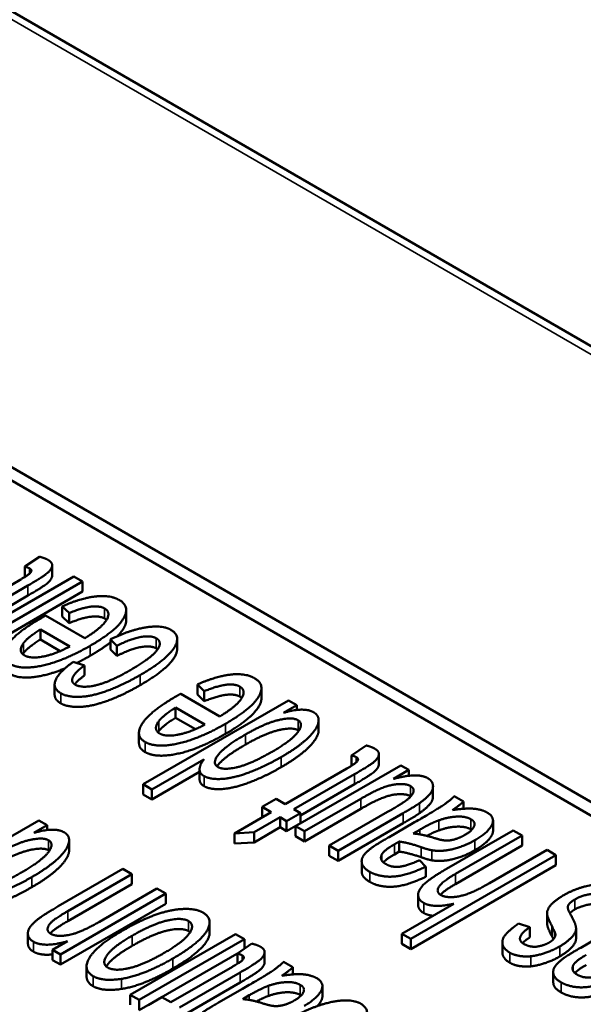
# Paper-space layout 'Layout1' of a CAD drawing. Units: inches. Extents: x 0 to 16.4, y 0 to 10.4.
# Drawn here: x 11.1 to 11.2, y 1.8 to 2 of the extents above; entities that cross this region are included whole.
import ezdxf

# ---------------------------------------------------------------- set-up
doc = ezdxf.new("R2010")
doc.units = ezdxf.units.IN
doc.header["$MEASUREMENT"] = 0
doc.layers.add('Viewport6ForCustomObjects_0', color=7, linetype='Continuous')
doc.layers.add('Visible (ANSI)', color=7, linetype='Continuous', lineweight=50)
doc.layers.add('Visible Narrow (ANSI)', color=7, linetype='Continuous', lineweight=35)

# ---------------------------------------------------------------- blocks, each defined once
blk = doc.blocks.new('CustomObjectsInViewport6_0')
at = {"layer": 'Visible (ANSI)'}
for p, q in [((-10004.0478, -10005.068), (-10008.2223, -10002.6579)), ((-10007.9579, -10003.365), (-10005.2851, -10004.9082)), ((-10007.9579, -10003.3813), (-10005.2851, -10004.9245)), ((-10007.0402, -10003.984), (-10007.058, -10003.996)), ((-10007.058, -10004.0083), (-10007.058, -10003.996)), ((-10007.0248, -10004.0066), (-10007.0248, -10003.9944)), ((-10007.0639, -10004.012), (-10007.139, -10004.0554)), ((-10006.9986, -10004.0079), (-10007.1267, -10004.0819)), ((-10007.1159, -10004.0881), (-10006.9878, -10004.0141)), ((-10006.9878, -10004.0141), (-10006.9986, -10004.0079)), ((-10006.9878, -10004.0264), (-10006.9878, -10004.0141)), ((-10007.1282, -10004.0616), (-10007.0543, -10004.019)), ((-10006.9878, -10004.0264), (-10007.1159, -10004.1004)), ((-10007.0543, -10004.0312), (-10007.1202, -10004.0692)), ((-10007.0126, -10004.0443), (-10007.0042, -10004.0524)), ((-10007.0126, -10004.0566), (-10007.0126, -10004.0443)), ((-10007.0042, -10004.0647), (-10007.0042, -10004.0524)), ((-10006.9347, -10004.0611), (-10006.9347, -10004.0489)), ((-10006.9852, -10004.0831), (-10007.0329, -10004.0556)), ((-10007.0042, -10004.0647), (-10007.0126, -10004.0566)), ((-10007.0392, -10004.0725), (-10007.0035, -10004.0931)), ((-10007.0392, -10004.0847), (-10007.0392, -10004.0725)), ((-10007.015, -10004.0987), (-10007.0392, -10004.0847)), ((-10006.954, -10004.0845), (-10006.9461, -10004.0923)), ((-10006.954, -10004.0968), (-10006.954, -10004.0845)), ((-10006.8728, -10004.0964), (-10006.8728, -10004.0841)), ((-10006.9461, -10004.1046), (-10006.954, -10004.0968)), ((-10006.9461, -10004.1046), (-10006.9461, -10004.0923)), ((-10006.9855, -10004.1161), (-10006.9992, -10004.1119)), ((-10006.9855, -10004.1284), (-10006.9855, -10004.1161)), ((-10007.0218, -10004.1516), (-10007.0218, -10004.1393)), ((-10006.8481, -10004.1393), (-10006.8397, -10004.1474)), ((-10006.8481, -10004.1515), (-10006.8481, -10004.1393)), ((-10006.8397, -10004.1596), (-10006.8397, -10004.1474)), ((-10006.7702, -10004.1561), (-10006.7702, -10004.1439)), ((-10006.7374, -10004.1587), (-10006.9142, -10004.2607)), ((-10006.8207, -10004.1781), (-10006.8684, -10004.1506)), ((-10006.8397, -10004.1596), (-10006.8481, -10004.1515)), ((-10006.7273, -10004.1645), (-10006.7374, -10004.1587)), ((-10006.8747, -10004.1675), (-10006.839, -10004.1881)), ((-10006.8747, -10004.1797), (-10006.8747, -10004.1675)), ((-10006.7435, -10004.1738), (-10006.7273, -10004.1645)), ((-10006.7273, -10004.1703), (-10006.7273, -10004.1645)), ((-10006.8505, -10004.1937), (-10006.8747, -10004.1797)), ((-10006.7006, -10004.195), (-10006.7006, -10004.1827)), ((-10006.9192, -10004.2105), (-10006.9192, -10004.1982)), ((-10006.6427, -10004.2135), (-10006.6605, -10004.2255)), ((-10006.9034, -10004.267), (-10006.8401, -10004.2304)), ((-10006.6605, -10004.2377), (-10006.6605, -10004.2255)), ((-10006.6273, -10004.2361), (-10006.6273, -10004.2239)), ((-10006.8454, -10004.2548), (-10006.8454, -10004.2425)), ((-10006.6664, -10004.2415), (-10006.7415, -10004.2848)), ((-10006.6005, -10004.2377), (-10006.7287, -10004.3117)), ((-10006.6097, -10004.2542), (-10006.5908, -10004.2433)), ((-10006.5908, -10004.2433), (-10006.6005, -10004.2377)), ((-10006.5908, -10004.2503), (-10006.5908, -10004.2433)), ((-10006.8454, -10004.2457), (-10006.9034, -10004.2792)), ((-10006.7307, -10004.2911), (-10006.6569, -10004.2484)), ((-10006.9142, -10004.273), (-10006.9142, -10004.2607)), ((-10006.9142, -10004.2607), (-10006.9034, -10004.267)), ((-10006.9034, -10004.2792), (-10006.9034, -10004.267)), ((-10006.6569, -10004.2607), (-10006.7227, -10004.2987)), ((-10006.5615, -10004.2755), (-10006.5615, -10004.2633)), ((-10006.9034, -10004.2792), (-10006.9142, -10004.273)), ((-10006.7524, -10004.2785), (-10006.7692, -10004.2883)), ((-10006.7415, -10004.2848), (-10006.7524, -10004.2785)), ((-10006.7179, -10004.3179), (-10006.6493, -10004.2783)), ((-10006.5243, -10004.2817), (-10006.5356, -10004.2752)), ((-10006.7692, -10004.3005), (-10006.7692, -10004.2883)), ((-10006.7692, -10004.2883), (-10006.7583, -10004.2946)), ((-10006.7227, -10004.2957), (-10006.7307, -10004.2911)), ((-10006.6493, -10004.2906), (-10006.7179, -10004.3302)), ((-10006.5243, -10004.2905), (-10006.5243, -10004.2817)), ((-10007.041, -10004.3047), (-10007.2177, -10004.4067)), ((-10007.0309, -10004.3105), (-10007.041, -10004.3047)), ((-10006.7583, -10004.2946), (-10006.8031, -10004.3204)), ((-10006.7792, -10004.3191), (-10006.7475, -10004.3008)), ((-10006.7689, -10004.3007), (-10006.7692, -10004.3005)), ((-10006.7475, -10004.313), (-10006.7475, -10004.3008)), ((-10006.7475, -10004.3008), (-10006.7396, -10004.3054)), ((-10006.7396, -10004.3054), (-10006.7227, -10004.2957)), ((-10006.7227, -10004.3079), (-10006.7227, -10004.2957)), ((-10006.6167, -10004.2943), (-10006.6877, -10004.3353)), ((-10006.6769, -10004.3416), (-10006.5976, -10004.2957)), ((-10007.047, -10004.3198), (-10007.0309, -10004.3105)), ((-10007.0309, -10004.3163), (-10007.0309, -10004.3105)), ((-10006.7475, -10004.313), (-10006.7792, -10004.3313)), ((-10006.7396, -10004.3176), (-10006.7475, -10004.313)), ((-10006.7396, -10004.3176), (-10006.7396, -10004.3054)), ((-10006.7227, -10004.3079), (-10006.7396, -10004.3176)), ((-10006.7287, -10004.3239), (-10006.7287, -10004.3117)), ((-10006.7287, -10004.3117), (-10006.7179, -10004.3179)), ((-10006.5976, -10004.308), (-10006.6769, -10004.3538)), ((-10006.5859, -10004.3081), (-10006.6148, -10004.3248)), ((-10006.5854, -10004.3206), (-10006.5776, -10004.316)), ((-10006.4638, -10004.3167), (-10006.5449, -10004.3635)), ((-10006.4884, -10004.3171), (-10006.4884, -10004.3049)), ((-10006.453, -10004.3229), (-10006.4638, -10004.3167)), ((-10007.0042, -10004.341), (-10007.0042, -10004.3287)), ((-10006.8031, -10004.3204), (-10006.7792, -10004.3191)), ((-10006.8031, -10004.3326), (-10006.8031, -10004.3204)), ((-10006.7792, -10004.3313), (-10006.7792, -10004.3191)), ((-10006.7179, -10004.3302), (-10006.7287, -10004.3239)), ((-10006.7179, -10004.3302), (-10006.7179, -10004.3179)), ((-10006.5341, -10004.3697), (-10006.453, -10004.3229)), ((-10006.453, -10004.3351), (-10006.453, -10004.3229)), ((-10006.7792, -10004.3313), (-10006.8031, -10004.3326)), ((-10006.6877, -10004.3476), (-10006.6877, -10004.3353)), ((-10006.6877, -10004.3353), (-10006.6769, -10004.3416)), ((-10006.6026, -10004.3426), (-10006.6026, -10004.3304)), ((-10006.453, -10004.3351), (-10006.5341, -10004.382)), ((-10006.4225, -10004.3405), (-10006.4926, -10004.3809)), ((-10006.4118, -10004.3467), (-10006.4225, -10004.3405)), ((-10006.6769, -10004.3538), (-10006.6877, -10004.3476)), ((-10006.6769, -10004.3538), (-10006.6769, -10004.3416)), ((-10006.6026, -10004.3426), (-10006.6082, -10004.3459)), ((-10006.5885, -10004.4488), (-10006.4118, -10004.3467)), ((-10006.4118, -10004.3589), (-10006.4118, -10004.3467)), ((-10006.9387, -10004.3637), (-10007.0174, -10004.4091)), ((-10006.9279, -10004.3699), (-10006.9387, -10004.3637)), ((-10006.6482, -10004.3666), (-10006.6482, -10004.3544)), ((-10006.4118, -10004.3589), (-10006.5885, -10004.461)), ((-10006.5701, -10004.3609), (-10006.5779, -10004.3531)), ((-10006.5701, -10004.3732), (-10006.5701, -10004.3609)), ((-10007.0058, -10004.4149), (-10006.9279, -10004.3699)), ((-10006.9279, -10004.3822), (-10006.9279, -10004.3699)), ((-10006.9279, -10004.3822), (-10007.0058, -10004.4271)), ((-10006.8975, -10004.3875), (-10006.9674, -10004.4279)), ((-10006.8867, -10004.3937), (-10006.8975, -10004.3875)), ((-10007.0148, -10004.4677), (-10006.8867, -10004.3937)), ((-10006.8867, -10004.406), (-10006.8867, -10004.3937)), ((-10006.5795, -10004.4075), (-10006.5795, -10004.3952)), ((-10006.8867, -10004.406), (-10007.0148, -10004.48)), ((-10006.5359, -10004.4059), (-10006.5993, -10004.4425)), ((-10006.4227, -10004.4297), (-10006.4227, -10004.4174)), ((-10006.8332, -10004.4408), (-10006.8332, -10004.4285)), ((-10006.4438, -10004.4346), (-10006.4573, -10004.4301)), ((-10006.4438, -10004.4468), (-10006.4438, -10004.4346)), ((-10006.4165, -10004.4458), (-10006.4165, -10004.4336)), ((-10006.3874, -10004.4483), (-10006.3874, -10004.436)), ((-10007.0543, -10004.4541), (-10007.0543, -10004.4419)), ((-10006.8017, -10004.4428), (-10006.9298, -10004.5168)), ((-10006.7909, -10004.449), (-10006.8017, -10004.4428)), ((-10006.5993, -10004.4548), (-10006.5993, -10004.4425)), ((-10006.5993, -10004.4425), (-10006.5885, -10004.4488)), ((-10006.4126, -10004.4447), (-10006.4126, -10004.4424)), ((-10006.3528, -10004.4427), (-10006.3817, -10004.4594)), ((-10007.0063, -10004.4516), (-10007.0245, -10004.4621)), ((-10006.919, -10004.523), (-10006.7909, -10004.449)), ((-10006.7817, -10004.4545), (-10006.7995, -10004.4665)), ((-10006.7909, -10004.4607), (-10006.7909, -10004.449)), ((-10006.5885, -10004.461), (-10006.5993, -10004.4548)), ((-10006.5885, -10004.461), (-10006.5885, -10004.4488)), ((-10006.477, -10004.465), (-10006.477, -10004.4528)), ((-10007.0245, -10004.4744), (-10007.0245, -10004.4621)), ((-10007.0245, -10004.4621), (-10007.0148, -10004.4677)), ((-10007.0148, -10004.48), (-10007.0148, -10004.4677)), ((-10006.7974, -10004.4651), (-10006.919, -10004.5353)), ((-10006.7995, -10004.4787), (-10006.7995, -10004.4665)), ((-10006.7663, -10004.4771), (-10006.7663, -10004.4648)), ((-10007.0148, -10004.48), (-10007.0245, -10004.4744)), ((-10006.9829, -10004.4945), (-10006.9829, -10004.4823)), ((-10006.8054, -10004.4825), (-10006.8805, -10004.5258)), ((-10006.7319, -10004.4831), (-10006.7432, -10004.4766)), ((-10006.7319, -10004.4919), (-10006.7319, -10004.4831)), ((-10006.8697, -10004.532), (-10006.7959, -10004.4894)), ((-10006.4151, -10004.5012), (-10006.4151, -10004.489)), ((-10006.7959, -10004.5017), (-10006.8618, -10004.5397)), ((-10006.696, -10004.5185), (-10006.696, -10004.5063)), ((-10006.9298, -10004.529), (-10006.9298, -10004.5168)), ((-10006.9298, -10004.5168), (-10006.919, -10004.523)), ((-10006.8914, -10004.5195), (-10006.9082, -10004.5292)), ((-10006.8805, -10004.5258), (-10006.8914, -10004.5195)), ((-10006.7934, -10004.5095), (-10006.8224, -10004.5262)), ((-10006.793, -10004.522), (-10006.7852, -10004.5173)), ((-10006.919, -10004.5353), (-10006.919, -10004.523))]:
    blk.add_line(p, q, dxfattribs=at)
for points in [[(-10007.0543, -10004.019), (-10007.0348, -10004.0077), (-10007.0254, -10003.9991), (-10007.0243, -10003.991), (-10007.0301, -10003.9877)], [(-10007.0301, -10003.9877), (-10007.0337, -10003.9856), (-10007.0402, -10003.984)], [(-10007.0523, -10003.9982), (-10007.0499, -10003.9996), (-10007.0504, -10004.0029), (-10007.0546, -10004.0067), (-10007.0639, -10004.012)], [(-10007.058, -10003.996), (-10007.0541, -10003.9972), (-10007.0523, -10003.9982)], [(-10007.0577, -10004.0083), (-10007.0578, -10004.0083), (-10007.058, -10004.0083)], [(-10006.9432, -10004.0366), (-10006.9542, -10004.0302), (-10006.9903, -10004.0344), (-10007.0126, -10004.0443)], [(-10006.9785, -10004.0922), (-10006.9474, -10004.0742), (-10006.9292, -10004.0447), (-10006.9432, -10004.0366)], [(-10007.0042, -10004.0524), (-10006.988, -10004.0459), (-10006.9669, -10004.0435), (-10006.961, -10004.0469)], [(-10006.961, -10004.0469), (-10006.953, -10004.0515), (-10006.9646, -10004.0706), (-10006.9852, -10004.0831)], [(-10007.0387, -10004.0589), (-10007.0704, -10004.0772), (-10007.0891, -10004.1069), (-10007.0763, -10004.1143)], [(-10007.0329, -10004.0556), (-10007.0368, -10004.0579), (-10007.0387, -10004.0589)], [(-10006.961, -10004.0591), (-10006.9669, -10004.0557), (-10006.988, -10004.0581), (-10007.0042, -10004.0647)], [(-10006.9587, -10004.0608), (-10006.9596, -10004.0599), (-10006.961, -10004.0591)], [(-10007.0596, -10004.0889), (-10007.0547, -10004.0822), (-10007.0392, -10004.0725)], [(-10006.8805, -10004.0728), (-10006.8909, -10004.0668), (-10006.9302, -10004.0729), (-10006.954, -10004.0845)], [(-10006.9178, -10004.1279), (-10006.8858, -10004.1094), (-10006.8673, -10004.0804), (-10006.8805, -10004.0728)], [(-10007.0586, -10004.1039), (-10007.0669, -10004.0992), (-10007.0596, -10004.0889)], [(-10007.0392, -10004.0847), (-10007.0547, -10004.0944), (-10007.0596, -10004.1011)], [(-10006.954, -10004.0881), (-10006.9638, -10004.0959), (-10006.9785, -10004.1044)], [(-10006.9461, -10004.0923), (-10006.9288, -10004.0835), (-10006.9045, -10004.0795), (-10006.8982, -10004.0831)], [(-10006.8982, -10004.0831), (-10006.8902, -10004.0877), (-10006.9038, -10004.1069), (-10006.9296, -10004.1218)], [(-10007.0763, -10004.1143), (-10007.0631, -10004.1219), (-10007.0108, -10004.1108), (-10006.9785, -10004.0922)], [(-10007.0596, -10004.1011), (-10007.0601, -10004.1019), (-10007.0605, -10004.1026)], [(-10007.0035, -10004.0931), (-10007.0209, -10004.1025), (-10007.0512, -10004.1082), (-10007.0586, -10004.1039)], [(-10006.8982, -10004.0954), (-10006.9045, -10004.0917), (-10006.9288, -10004.0958), (-10006.9461, -10004.1046)], [(-10006.8965, -10004.0965), (-10006.8972, -10004.0959), (-10006.8982, -10004.0954)], [(-10006.9992, -10004.1119), (-10007.0167, -10004.1242), (-10007.0247, -10004.144), (-10007.0143, -10004.15)], [(-10006.9785, -10004.1044), (-10006.9869, -10004.1093), (-10006.9949, -10004.1132)], [(-10006.9969, -10004.1395), (-10007.0023, -10004.1364), (-10006.9969, -10004.1244), (-10006.9855, -10004.1161)], [(-10006.9296, -10004.1218), (-10006.955, -10004.1365), (-10006.9889, -10004.1442), (-10006.9969, -10004.1395)], [(-10007.0143, -10004.15), (-10007.0061, -10004.1548), (-10006.9766, -10004.1539), (-10006.9386, -10004.1399), (-10006.9178, -10004.1279)], [(-10006.9855, -10004.1284), (-10006.9938, -10004.1344), (-10006.9975, -10004.1392)], [(-10006.7787, -10004.1316), (-10006.7897, -10004.1252), (-10006.8258, -10004.1294), (-10006.8481, -10004.1393)], [(-10006.814, -10004.1871), (-10006.7828, -10004.1692), (-10006.7647, -10004.1397), (-10006.7787, -10004.1316)], [(-10006.9178, -10004.1402), (-10006.9386, -10004.1522), (-10006.9766, -10004.1662), (-10007.0061, -10004.167), (-10007.0143, -10004.1623)], [(-10006.8397, -10004.1474), (-10006.8235, -10004.1409), (-10006.8024, -10004.1384), (-10006.7964, -10004.1419)], [(-10006.7964, -10004.1419), (-10006.7885, -10004.1465), (-10006.8001, -10004.1656), (-10006.8207, -10004.1781)], [(-10007.0143, -10004.1623), (-10007.0218, -10004.158), (-10007.0218, -10004.1516)], [(-10006.8742, -10004.1539), (-10006.9059, -10004.1722), (-10006.9246, -10004.2018), (-10006.9118, -10004.2092)], [(-10006.8684, -10004.1506), (-10006.8723, -10004.1528), (-10006.8742, -10004.1539)], [(-10006.7964, -10004.1541), (-10006.8024, -10004.1507), (-10006.8235, -10004.1531), (-10006.8397, -10004.1596)], [(-10006.7942, -10004.1558), (-10006.7951, -10004.1549), (-10006.7964, -10004.1541)], [(-10006.8951, -10004.1839), (-10006.8902, -10004.1772), (-10006.8747, -10004.1675)], [(-10006.7461, -10004.2276), (-10006.7264, -10004.2162), (-10006.7031, -10004.1947), (-10006.699, -10004.1776), (-10006.7067, -10004.1731)], [(-10006.7067, -10004.1731), (-10006.7184, -10004.1664), (-10006.7435, -10004.1738)], [(-10006.8941, -10004.1989), (-10006.9024, -10004.1941), (-10006.8951, -10004.1839)], [(-10006.8747, -10004.1797), (-10006.8902, -10004.1894), (-10006.8951, -10004.1961)], [(-10006.7897, -10004.2002), (-10006.7659, -10004.1864), (-10006.7326, -10004.1787), (-10006.7256, -10004.1828)], [(-10006.7256, -10004.1828), (-10006.7186, -10004.1868), (-10006.7326, -10004.2069), (-10006.7572, -10004.2211)], [(-10006.9118, -10004.2092), (-10006.8986, -10004.2169), (-10006.8463, -10004.2058), (-10006.814, -10004.1871)], [(-10006.8951, -10004.1961), (-10006.8956, -10004.1968), (-10006.896, -10004.1975)], [(-10006.839, -10004.1881), (-10006.8564, -10004.1975), (-10006.8867, -10004.2032), (-10006.8941, -10004.1989)], [(-10006.7256, -10004.195), (-10006.7326, -10004.191), (-10006.7659, -10004.1987), (-10006.7897, -10004.2125)], [(-10006.7247, -10004.1956), (-10006.7251, -10004.1953), (-10006.7256, -10004.195)], [(-10006.814, -10004.1994), (-10006.8463, -10004.2181), (-10006.8986, -10004.2291), (-10006.9118, -10004.2215)], [(-10006.8231, -10004.2397), (-10006.8305, -10004.2355), (-10006.816, -10004.2154), (-10006.7897, -10004.2002)], [(-10006.9118, -10004.2215), (-10006.9192, -10004.2172), (-10006.9192, -10004.2105)], [(-10006.6569, -10004.2484), (-10006.6373, -10004.2372), (-10006.6279, -10004.2286), (-10006.6268, -10004.2205), (-10006.6326, -10004.2172)], [(-10006.6326, -10004.2172), (-10006.6362, -10004.2151), (-10006.6427, -10004.2135)], [(-10006.8401, -10004.2304), (-10006.8451, -10004.2365), (-10006.8458, -10004.2474), (-10006.84, -10004.2507)], [(-10006.84, -10004.2507), (-10006.8322, -10004.2552), (-10006.8028, -10004.253), (-10006.7652, -10004.2386), (-10006.7461, -10004.2276)], [(-10006.7572, -10004.2211), (-10006.7826, -10004.2358), (-10006.816, -10004.2439), (-10006.8231, -10004.2397)], [(-10006.6548, -10004.2277), (-10006.6524, -10004.2291), (-10006.653, -10004.2323), (-10006.6571, -10004.2362), (-10006.6664, -10004.2415)], [(-10006.6605, -10004.2255), (-10006.6566, -10004.2267), (-10006.6548, -10004.2277)], [(-10006.7461, -10004.2398), (-10006.7652, -10004.2509), (-10006.8028, -10004.2653), (-10006.8322, -10004.2675), (-10006.84, -10004.2629)], [(-10006.6602, -10004.2378), (-10006.6604, -10004.2378), (-10006.6605, -10004.2377)], [(-10006.84, -10004.2629), (-10006.8454, -10004.2598), (-10006.8454, -10004.2548)], [(-10006.5678, -10004.2533), (-10006.5806, -10004.246), (-10006.6097, -10004.2542)], [(-10006.578, -10004.2837), (-10006.5694, -10004.2776), (-10006.5609, -10004.2673), (-10006.5621, -10004.2566), (-10006.5678, -10004.2533)], [(-10006.6493, -10004.2783), (-10006.6329, -10004.2688), (-10006.6121, -10004.2609), (-10006.5935, -10004.2601), (-10006.5887, -10004.2629)], [(-10006.5887, -10004.2629), (-10006.5838, -10004.2657), (-10006.5869, -10004.2751), (-10006.5945, -10004.2807)], [(-10006.5887, -10004.2752), (-10006.5935, -10004.2724), (-10006.6121, -10004.2731), (-10006.6329, -10004.2811), (-10006.6493, -10004.2906)], [(-10006.5945, -10004.2807), (-10006.5997, -10004.2845), (-10006.6167, -10004.2943)], [(-10006.5884, -10004.2753), (-10006.5885, -10004.2752), (-10006.5887, -10004.2752)], [(-10006.5356, -10004.2752), (-10006.541, -10004.2806), (-10006.5557, -10004.2907), (-10006.5859, -10004.3081)], [(-10006.5976, -10004.2957), (-10006.5837, -10004.2877), (-10006.578, -10004.2837)], [(-10006.5379, -10004.2921), (-10006.5294, -10004.2866), (-10006.5243, -10004.2817)], [(-10006.4957, -10004.295), (-10006.5022, -10004.2912), (-10006.5217, -10004.2896), (-10006.5379, -10004.2921)], [(-10006.578, -10004.2959), (-10006.5837, -10004.3), (-10006.5976, -10004.308)], [(-10006.5776, -10004.316), (-10006.5634, -10004.3077), (-10006.5542, -10004.3045)], [(-10006.5542, -10004.3045), (-10006.5423, -10004.3003), (-10006.5216, -10004.2996), (-10006.5154, -10004.3032)], [(-10006.5154, -10004.3032), (-10006.5091, -10004.3069), (-10006.514, -10004.3174), (-10006.5227, -10004.3223)], [(-10006.5105, -10004.3287), (-10006.4945, -10004.3195), (-10006.4852, -10004.301), (-10006.4957, -10004.295)], [(-10007.0102, -10004.3191), (-10007.022, -10004.3124), (-10007.047, -10004.3198)], [(-10006.5542, -10004.3167), (-10006.5604, -10004.3189), (-10006.5689, -10004.3234)], [(-10006.5154, -10004.3155), (-10006.5216, -10004.3119), (-10006.5423, -10004.3125), (-10006.5542, -10004.3167)], [(-10006.5144, -10004.3161), (-10006.5148, -10004.3158), (-10006.5154, -10004.3155)], [(-10007.0932, -10004.3462), (-10007.0694, -10004.3324), (-10007.0361, -10004.3247), (-10007.0291, -10004.3288)], [(-10007.0291, -10004.3288), (-10007.0221, -10004.3328), (-10007.0361, -10004.3529), (-10007.0608, -10004.3671)], [(-10007.0496, -10004.3736), (-10007.0299, -10004.3622), (-10007.0066, -10004.3407), (-10007.0026, -10004.3236), (-10007.0102, -10004.3191)], [(-10006.6148, -10004.3248), (-10006.6292, -10004.3332), (-10006.6344, -10004.3367)], [(-10006.5596, -10004.3261), (-10006.5747, -10004.3213), (-10006.5854, -10004.3206)], [(-10006.5627, -10004.3409), (-10006.5561, -10004.3421), (-10006.5398, -10004.3406), (-10006.52, -10004.3342), (-10006.5105, -10004.3287)], [(-10006.5227, -10004.3223), (-10006.5283, -10004.3256), (-10006.5406, -10004.3293), (-10006.551, -10004.3289), (-10006.5596, -10004.3261)], [(-10007.0291, -10004.341), (-10007.0361, -10004.337), (-10007.0694, -10004.3447), (-10007.0932, -10004.3584)], [(-10006.6344, -10004.3367), (-10006.6423, -10004.3424), (-10006.6492, -10004.352), (-10006.6466, -10004.3623), (-10006.6384, -10004.3671)], [(-10006.6238, -10004.3462), (-10006.6216, -10004.3413), (-10006.6082, -10004.3336)], [(-10006.6082, -10004.3336), (-10006.607, -10004.3329), (-10006.6026, -10004.3304)], [(-10006.6026, -10004.3304), (-10006.5919, -10004.3315), (-10006.5757, -10004.3373)], [(-10006.5757, -10004.3373), (-10006.5677, -10004.3401), (-10006.5627, -10004.3409)], [(-10007.0282, -10004.3416), (-10007.0286, -10004.3413), (-10007.0291, -10004.341)], [(-10006.619, -10004.3576), (-10006.6271, -10004.3529), (-10006.6238, -10004.3462)], [(-10006.6082, -10004.3459), (-10006.6179, -10004.3515), (-10006.6218, -10004.3556)], [(-10006.5757, -10004.3495), (-10006.5919, -10004.3438), (-10006.6026, -10004.3426)], [(-10006.5627, -10004.3532), (-10006.5677, -10004.3523), (-10006.5757, -10004.3495)], [(-10006.5105, -10004.341), (-10006.52, -10004.3464), (-10006.5398, -10004.3529), (-10006.5561, -10004.3543), (-10006.5627, -10004.3532)], [(-10006.6384, -10004.3671), (-10006.6302, -10004.3718), (-10006.6086, -10004.3738), (-10006.5852, -10004.3679), (-10006.5701, -10004.3609)], [(-10006.5779, -10004.3531), (-10006.5933, -10004.36), (-10006.6113, -10004.362), (-10006.619, -10004.3576)], [(-10006.5449, -10004.3635), (-10006.5638, -10004.3744), (-10006.5791, -10004.3884), (-10006.5798, -10004.4009), (-10006.5726, -10004.405)], [(-10007.1435, -10004.3967), (-10007.1357, -10004.4012), (-10007.1063, -10004.399), (-10007.0687, -10004.3846), (-10007.0496, -10004.3736)], [(-10007.0608, -10004.3671), (-10007.0861, -10004.3818), (-10007.1195, -10004.3898), (-10007.1267, -10004.3857)], [(-10006.5701, -10004.3732), (-10006.5852, -10004.3802), (-10006.6086, -10004.3861), (-10006.6302, -10004.3841), (-10006.6384, -10004.3793)], [(-10006.5518, -10004.3955), (-10006.5582, -10004.3917), (-10006.5504, -10004.3791), (-10006.5341, -10004.3697)], [(-10007.0496, -10004.3858), (-10007.0687, -10004.3969), (-10007.1063, -10004.4113), (-10007.1357, -10004.4134), (-10007.1435, -10004.4089)], [(-10006.5341, -10004.382), (-10006.5473, -10004.3896), (-10006.5523, -10004.3951)], [(-10006.4926, -10004.3809), (-10006.5077, -10004.3896), (-10006.5285, -10004.3974), (-10006.5469, -10004.3983), (-10006.5518, -10004.3955)], [(-10006.336, -10004.3871), (-10006.3436, -10004.3828), (-10006.3661, -10004.3819), (-10006.3916, -10004.3893), (-10006.4023, -10004.3955)], [(-10006.4023, -10004.3955), (-10006.4135, -10004.402), (-10006.4232, -10004.4137), (-10006.422, -10004.4234), (-10006.4165, -10004.4336)], [(-10006.389, -10004.4008), (-10006.3808, -10004.396), (-10006.3612, -10004.3931), (-10006.3538, -10004.3974)], [(-10007.0174, -10004.4091), (-10007.0325, -10004.4178), (-10007.038, -10004.4217)], [(-10006.8413, -10004.4167), (-10006.8496, -10004.4119), (-10006.8794, -10004.4127), (-10006.9152, -10004.4248), (-10006.9399, -10004.4391)], [(-10006.5726, -10004.4173), (-10006.5795, -10004.4133), (-10006.5795, -10004.4075)], [(-10006.5726, -10004.405), (-10006.5611, -10004.4117), (-10006.5359, -10004.4059)], [(-10006.3974, -10004.4093), (-10006.3963, -10004.405), (-10006.389, -10004.4008)], [(-10006.3936, -10004.4199), (-10006.398, -10004.4122), (-10006.3974, -10004.4093)], [(-10006.3538, -10004.4097), (-10006.3612, -10004.4054), (-10006.3808, -10004.4083), (-10006.389, -10004.413)], [(-10007.038, -10004.4217), (-10007.0462, -10004.4276), (-10007.055, -10004.4382), (-10007.0535, -10004.4487), (-10007.0477, -10004.452)], [(-10007.0267, -10004.4424), (-10007.031, -10004.4399), (-10007.0296, -10004.4316), (-10007.019, -10004.4225), (-10007.0058, -10004.4149)], [(-10006.9276, -10004.4449), (-10006.9024, -10004.4304), (-10006.8671, -10004.4223), (-10006.8591, -10004.4269)], [(-10006.8782, -10004.4727), (-10006.8457, -10004.4539), (-10006.8278, -10004.4245), (-10006.8413, -10004.4167)], [(-10006.5614, -10004.4206), (-10006.5681, -10004.4199), (-10006.5726, -10004.4173)], [(-10006.4073, -10004.4579), (-10006.398, -10004.4525), (-10006.3871, -10004.4407), (-10006.3877, -10004.4303), (-10006.3936, -10004.4199)], [(-10006.389, -10004.413), (-10006.3928, -10004.4152), (-10006.3949, -10004.4175)], [(-10006.9674, -10004.4279), (-10006.9919, -10004.442), (-10007.0197, -10004.4464), (-10007.0267, -10004.4424)], [(-10006.8591, -10004.4269), (-10006.8508, -10004.4317), (-10006.8647, -10004.452), (-10006.8892, -10004.4662)], [(-10006.4573, -10004.4301), (-10006.4686, -10004.4379), (-10006.4781, -10004.4495), (-10006.4754, -10004.4612), (-10006.4678, -10004.4656)], [(-10006.4508, -10004.4548), (-10006.4572, -10004.4512), (-10006.4531, -10004.4407), (-10006.4438, -10004.4346)], [(-10006.4165, -10004.4336), (-10006.413, -10004.4407), (-10006.4126, -10004.4424)], [(-10006.9399, -10004.4391), (-10006.9704, -10004.4567), (-10006.9883, -10004.4863), (-10006.9751, -10004.4939)], [(-10006.9572, -10004.4836), (-10006.9651, -10004.479), (-10006.9514, -10004.4586), (-10006.9276, -10004.4449)], [(-10006.8591, -10004.4392), (-10006.8671, -10004.4345), (-10006.9024, -10004.4426), (-10006.9276, -10004.4572)], [(-10006.857, -10004.4407), (-10006.8579, -10004.4399), (-10006.8591, -10004.4392)], [(-10006.4438, -10004.4468), (-10006.4494, -10004.4505), (-10006.4523, -10004.4538)], [(-10006.4142, -10004.4481), (-10006.4162, -10004.4509), (-10006.4204, -10004.4533)], [(-10006.4149, -10004.449), (-10006.4156, -10004.4476), (-10006.4165, -10004.4458)], [(-10006.4126, -10004.4424), (-10006.412, -10004.4453), (-10006.4142, -10004.4481)], [(-10007.0477, -10004.452), (-10007.0344, -10004.4597), (-10007.0063, -10004.4516)], [(-10006.7959, -10004.4894), (-10006.7763, -10004.4781), (-10006.7669, -10004.4696), (-10006.7658, -10004.4615), (-10006.7716, -10004.4581)], [(-10006.7716, -10004.4581), (-10006.7753, -10004.456), (-10006.7817, -10004.4545)], [(-10006.4204, -10004.4533), (-10006.427, -10004.4571), (-10006.4434, -10004.4591), (-10006.4508, -10004.4548)], [(-10006.4426, -10004.4698), (-10006.4344, -10004.469), (-10006.4159, -10004.4628), (-10006.4073, -10004.4579)], [(-10006.3817, -10004.4594), (-10006.3961, -10004.4677), (-10006.4013, -10004.4713)], [(-10007.0245, -10004.4676), (-10007.0391, -10004.4692), (-10007.0477, -10004.4642)], [(-10006.8892, -10004.4662), (-10006.9139, -10004.4804), (-10006.9489, -10004.4883), (-10006.9572, -10004.4836)], [(-10006.7938, -10004.4686), (-10006.7914, -10004.47), (-10006.792, -10004.4733), (-10006.7961, -10004.4771), (-10006.8054, -10004.4825)], [(-10006.7995, -10004.4665), (-10006.7956, -10004.4676), (-10006.7938, -10004.4686)], [(-10006.4678, -10004.4656), (-10006.4628, -10004.4684), (-10006.449, -10004.4705), (-10006.4426, -10004.4698)], [(-10006.4073, -10004.4701), (-10006.4159, -10004.4751), (-10006.4344, -10004.4812), (-10006.4426, -10004.4821)], [(-10006.4013, -10004.4713), (-10006.4092, -10004.477), (-10006.4161, -10004.4866), (-10006.4135, -10004.4969), (-10006.4053, -10004.5017)], [(-10006.3908, -10004.4808), (-10006.3885, -10004.4759), (-10006.3751, -10004.4682)], [(-10006.9406, -10004.4973), (-10006.9136, -10004.4931), (-10006.8782, -10004.4727)], [(-10006.7992, -10004.4788), (-10006.7994, -10004.4788), (-10006.7995, -10004.4787)], [(-10006.7432, -10004.4766), (-10006.7486, -10004.482), (-10006.7633, -10004.4921), (-10006.7934, -10004.5095)], [(-10006.7455, -10004.4935), (-10006.737, -10004.4879), (-10006.7319, -10004.4831)], [(-10006.4426, -10004.4821), (-10006.449, -10004.4828), (-10006.4628, -10004.4807), (-10006.4678, -10004.4778)], [(-10006.3859, -10004.4922), (-10006.394, -10004.4875), (-10006.3908, -10004.4808)], [(-10006.3751, -10004.4804), (-10006.3849, -10004.4861), (-10006.3887, -10004.4902)], [(-10006.9751, -10004.5062), (-10006.9829, -10004.5016), (-10006.9829, -10004.4945)], [(-10006.9751, -10004.4939), (-10006.9632, -10004.5008), (-10006.9406, -10004.4973)], [(-10006.8782, -10004.4849), (-10006.9136, -10004.5054), (-10006.9406, -10004.5096)], [(-10006.7033, -10004.4963), (-10006.7098, -10004.4926), (-10006.7293, -10004.491), (-10006.7455, -10004.4935)], [(-10006.7181, -10004.5301), (-10006.7021, -10004.5208), (-10006.6928, -10004.5024), (-10006.7033, -10004.4963)], [(-10006.4053, -10004.5017), (-10006.3971, -10004.5064), (-10006.3755, -10004.5084), (-10006.3521, -10004.5025), (-10006.337, -10004.4955)], [(-10006.3448, -10004.4877), (-10006.3602, -10004.4946), (-10006.3782, -10004.4966), (-10006.3859, -10004.4922)], [(-10006.9406, -10004.5096), (-10006.9632, -10004.513), (-10006.9751, -10004.5062)], [(-10006.7852, -10004.5173), (-10006.7709, -10004.5091), (-10006.7618, -10004.5058)], [(-10006.7618, -10004.5058), (-10006.7499, -10004.5016), (-10006.7292, -10004.501), (-10006.723, -10004.5046)], [(-10006.723, -10004.5046), (-10006.7166, -10004.5082), (-10006.7216, -10004.5187), (-10006.7303, -10004.5237)], [(-10006.7618, -10004.5181), (-10006.768, -10004.5203), (-10006.7765, -10004.5248)], [(-10006.723, -10004.5168), (-10006.7292, -10004.5133), (-10006.7499, -10004.5139), (-10006.7618, -10004.5181)], [(-10006.7219, -10004.5175), (-10006.7224, -10004.5171), (-10006.723, -10004.5168)], [(-10006.8224, -10004.5262), (-10006.8368, -10004.5345), (-10006.8419, -10004.5381)], [(-10006.7672, -10004.5275), (-10006.7823, -10004.5226), (-10006.793, -10004.522)], [(-10006.7303, -10004.5237), (-10006.7359, -10004.527), (-10006.7482, -10004.5306), (-10006.7585, -10004.5303), (-10006.7672, -10004.5275)], [(-10006.6494, -10004.5275), (-10006.6598, -10004.5215), (-10006.6991, -10004.5275), (-10006.7228, -10004.5392)], [(-10006.6867, -10004.5826), (-10006.6547, -10004.5641), (-10006.6362, -10004.5351), (-10006.6494, -10004.5275)]]:
    blk.add_open_spline(points, degree=2, dxfattribs=at)
for points, knots in [([(-10007.0248, -10004.0066), (-10007.0248, -10004.007), (-10007.0254, -10004.0114), (-10007.0348, -10004.0199), (-10007.0543, -10004.0312)], [0.914894, 0.914894, 0.914894, 1, 2, 3, 3, 3]), ([(-10006.9347, -10004.0611), (-10006.9347, -10004.0659), (-10006.9409, -10004.076), (-10006.9454, -10004.0806)], [0.606414, 0.606414, 0.606414, 1, 1.2914636, 1.2914636, 1.2914636]), ([(-10006.8728, -10004.0964), (-10006.8728, -10004.1012), (-10006.8858, -10004.1217), (-10006.9178, -10004.1402)], [0.588589, 0.588589, 0.588589, 1, 2, 2, 2]), ([(-10007.0094, -10004.1198), (-10007.0239, -10004.1258), (-10007.0631, -10004.1341), (-10007.0763, -10004.1265)], [0.502196, 0.502196, 0.502196, 1, 2, 2, 2]), ([(-10006.7702, -10004.1561), (-10006.7702, -10004.1609), (-10006.7828, -10004.1814), (-10006.814, -10004.1994)], [0.606414, 0.606414, 0.606414, 1, 2, 2, 2]), ([(-10006.7006, -10004.195), (-10006.7006, -10004.1966), (-10006.7031, -10004.2069), (-10006.7264, -10004.2285), (-10006.7461, -10004.2398)], [0.791667, 0.791667, 0.791667, 1, 2, 3, 3, 3]), ([(-10006.7897, -10004.2125), (-10006.816, -10004.2276), (-10006.8238, -10004.2384), (-10006.8242, -10004.239)], [0, 0, 0, 1, 1.069159, 1.069159, 1.069159]), ([(-10006.6273, -10004.2361), (-10006.6273, -10004.2365), (-10006.6279, -10004.2409), (-10006.6373, -10004.2494), (-10006.6569, -10004.2607)], [0.914894, 0.914894, 0.914894, 1, 2, 3, 3, 3]), ([(-10006.5615, -10004.2755), (-10006.5615, -10004.2802), (-10006.5694, -10004.2899), (-10006.578, -10004.2959)], [1.125, 1.125, 1.125, 2, 3, 3, 3]), ([(-10006.4884, -10004.3171), (-10006.4884, -10004.3197), (-10006.4945, -10004.3317), (-10006.5105, -10004.341)], [0.693333, 0.693333, 0.693333, 1, 2, 2, 2]), ([(-10007.0042, -10004.341), (-10007.0042, -10004.3426), (-10007.0066, -10004.3529), (-10007.0299, -10004.3745), (-10007.0496, -10004.3858)], [0.791667, 0.791667, 0.791667, 1, 2, 3, 3, 3]), ([(-10006.6384, -10004.3793), (-10006.6466, -10004.3746), (-10006.6482, -10004.368), (-10006.6482, -10004.3666)], [0, 0, 0, 1, 1.271429, 1.271429, 1.271429]), ([(-10007.0058, -10004.4271), (-10007.019, -10004.4348), (-10007.026, -10004.4407), (-10007.0271, -10004.4421)], [0, 0, 0, 1, 1.306845, 1.306845, 1.306845]), ([(-10006.4165, -10004.4458), (-10006.422, -10004.4356), (-10006.4227, -10004.4302), (-10006.4227, -10004.4297)], [0, 0, 0, 1, 1.111111, 1.111111, 1.111111]), ([(-10006.8332, -10004.4408), (-10006.8332, -10004.4456), (-10006.8457, -10004.4662), (-10006.8782, -10004.4849)], [0.600601, 0.600601, 0.600601, 1, 2, 2, 2]), ([(-10006.3874, -10004.4483), (-10006.3874, -10004.4533), (-10006.398, -10004.4647), (-10006.4073, -10004.4701)], [1.047059, 1.047059, 1.047059, 2, 3, 3, 3]), ([(-10007.0477, -10004.4642), (-10007.0535, -10004.4609), (-10007.0543, -10004.4549), (-10007.0543, -10004.4541)], [0, 0, 0, 1, 1.144737, 1.144737, 1.144737]), ([(-10006.9276, -10004.4572), (-10006.9514, -10004.4709), (-10006.9586, -10004.4817), (-10006.959, -10004.4823)], [0, 0, 0, 1, 1.060433, 1.060433, 1.060433]), ([(-10006.4678, -10004.4778), (-10006.4754, -10004.4734), (-10006.477, -10004.4663), (-10006.477, -10004.465)], [0, 0, 0, 1, 1.222222, 1.222222, 1.222222]), ([(-10006.7663, -10004.4771), (-10006.7663, -10004.4774), (-10006.7669, -10004.4818), (-10006.7763, -10004.4904), (-10006.7959, -10004.5017)], [0.914894, 0.914894, 0.914894, 1, 2, 3, 3, 3]), ([(-10006.4053, -10004.5139), (-10006.4135, -10004.5092), (-10006.4151, -10004.5026), (-10006.4151, -10004.5012)], [0, 0, 0, 1, 1.271429, 1.271429, 1.271429]), ([(-10006.696, -10004.5185), (-10006.696, -10004.521), (-10006.6991, -10004.5271), (-10006.7021, -10004.5304)], [0.6933333, 0.6933333, 0.6933333, 1, 1.3531408, 1.3531408, 1.3531408]), ([(-10006.3652, -10004.518), (-10006.3762, -10004.5206), (-10006.3971, -10004.5186), (-10006.4053, -10004.5139)], [1.058008, 1.058008, 1.058008, 2, 3, 3, 3])]:
    blk.add_open_spline(points, degree=2, knots=knots, dxfattribs=at)
at = {"layer": 'Visible Narrow (ANSI)'}
for p, q in [((-10008.2373, -10002.6593), (-10004.0628, -10005.0694)), ((-10007.0523, -10004.0046), (-10007.0523, -10003.9982)), ((-10007.0543, -10004.0312), (-10007.0543, -10004.019)), ((-10006.961, -10004.0591), (-10006.961, -10004.0469)), ((-10007.0596, -10004.1011), (-10007.0596, -10004.0889)), ((-10006.8982, -10004.0954), (-10006.8982, -10004.0831)), ((-10006.9785, -10004.1044), (-10006.9785, -10004.0922)), ((-10006.9178, -10004.1402), (-10006.9178, -10004.1279)), ((-10006.7964, -10004.1541), (-10006.7964, -10004.1419)), ((-10007.0143, -10004.1623), (-10007.0143, -10004.15)), ((-10006.8951, -10004.1961), (-10006.8951, -10004.1839)), ((-10006.7256, -10004.195), (-10006.7256, -10004.1828)), ((-10006.814, -10004.1994), (-10006.814, -10004.1871)), ((-10006.7897, -10004.2125), (-10006.7897, -10004.2002)), ((-10006.9118, -10004.2215), (-10006.9118, -10004.2092)), ((-10006.7461, -10004.2398), (-10006.7461, -10004.2276)), ((-10006.6548, -10004.2341), (-10006.6548, -10004.2277)), ((-10006.84, -10004.2629), (-10006.84, -10004.2507)), ((-10006.6569, -10004.2607), (-10006.6569, -10004.2484)), ((-10006.5887, -10004.2752), (-10006.5887, -10004.2629)), ((-10006.6493, -10004.2906), (-10006.6493, -10004.2783)), ((-10006.578, -10004.2959), (-10006.578, -10004.2837)), ((-10006.5976, -10004.308), (-10006.5976, -10004.2957)), ((-10006.5542, -10004.3167), (-10006.5542, -10004.3045)), ((-10006.5154, -10004.3155), (-10006.5154, -10004.3032)), ((-10006.5776, -10004.3215), (-10006.5776, -10004.316)), ((-10007.0291, -10004.341), (-10007.0291, -10004.3288)), ((-10006.5105, -10004.341), (-10006.5105, -10004.3287)), ((-10006.6082, -10004.3459), (-10006.6082, -10004.3336)), ((-10006.5757, -10004.3495), (-10006.5757, -10004.3373)), ((-10006.6238, -10004.3532), (-10006.6238, -10004.3462)), ((-10006.5627, -10004.3532), (-10006.5627, -10004.3409)), ((-10007.0496, -10004.3858), (-10007.0496, -10004.3736)), ((-10006.6384, -10004.3793), (-10006.6384, -10004.3671)), ((-10006.5341, -10004.382), (-10006.5341, -10004.3697)), ((-10006.5726, -10004.4173), (-10006.5726, -10004.405)), ((-10006.3974, -10004.4112), (-10006.3974, -10004.4093)), ((-10006.389, -10004.413), (-10006.389, -10004.4008)), ((-10007.0058, -10004.4271), (-10007.0058, -10004.4149)), ((-10006.8591, -10004.4392), (-10006.8591, -10004.4269)), ((-10006.9276, -10004.4572), (-10006.9276, -10004.4449)), ((-10007.0477, -10004.4642), (-10007.0477, -10004.452)), ((-10006.4073, -10004.4701), (-10006.4073, -10004.4579)), ((-10006.7938, -10004.475), (-10006.7938, -10004.4686)), ((-10006.4678, -10004.4778), (-10006.4678, -10004.4656)), ((-10006.4426, -10004.4821), (-10006.4426, -10004.4698)), ((-10006.8782, -10004.4849), (-10006.8782, -10004.4727)), ((-10006.3908, -10004.4878), (-10006.3908, -10004.4808)), ((-10006.9751, -10004.5062), (-10006.9751, -10004.4939)), ((-10006.7959, -10004.5017), (-10006.7959, -10004.4894)), ((-10006.9406, -10004.5096), (-10006.9406, -10004.4973)), ((-10006.7618, -10004.5181), (-10006.7618, -10004.5058)), ((-10006.723, -10004.5168), (-10006.723, -10004.5046)), ((-10006.4053, -10004.5139), (-10006.4053, -10004.5017)), ((-10006.7852, -10004.5229), (-10006.7852, -10004.5173))]:
    blk.add_line(p, q, dxfattribs=at)

psp = doc.layouts.get("Layout1")

# ---------------------------------------------------------------- block references
at = {"layer": 'Viewport6ForCustomObjects_0', "xscale": 0.1249999999999978, "yscale": 0.1249999999999978, "zscale": 0.1249999999999978}
psp.add_blockref('CustomObjectsInViewport6_0', (1261.98394, 1252.36771), dxfattribs=at)

doc.saveas('drawing.dxf')
